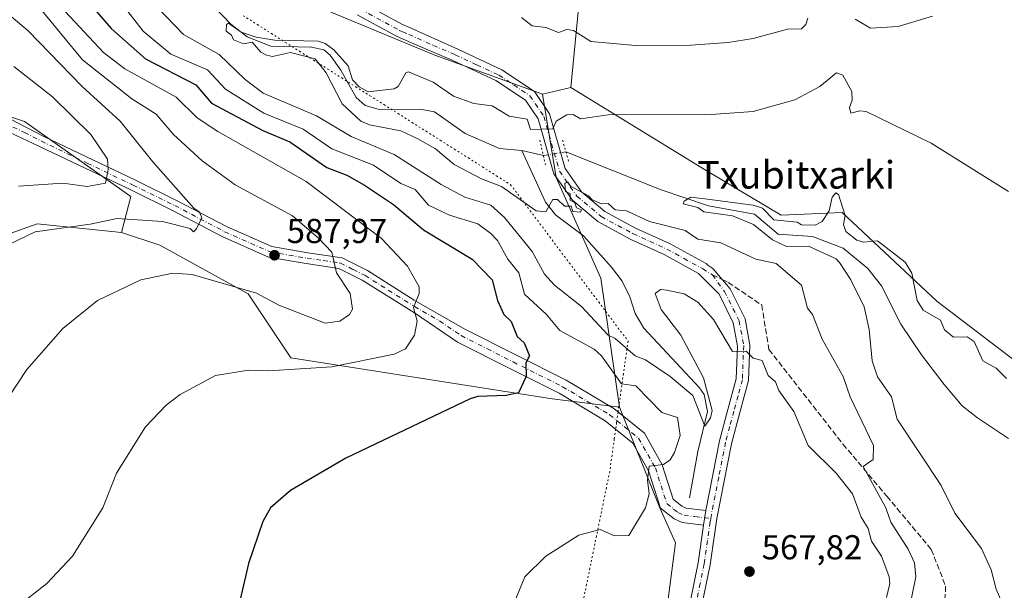
# Model space of a CAD drawing. Units: metres. Extents: x 566471 to 569907, y 4733379 to 4735726.
# Drawn here: x 568123 to 568408, y 4734234 to 4734399 of the extents above; entities that cross this region are included whole.
import ezdxf
from ezdxf.enums import TextEntityAlignment as Align

# ---------------------------------------------------------------- set-up
doc = ezdxf.new("R2010")
doc.units = ezdxf.units.M
doc.header["$MEASUREMENT"] = 0
for name, pattern in [('DGN Style 3', [2.307223458686699, 1.648016756204785, -0.6592067024819142]), ('DGN Style 4', [2.6384748266838614, 1.318413404963828, -0.6592067024819142, 0.001648016756204785, -0.6592067024819142]), ('DGN Style 5', [1.1536117293433497, 0.4944050268614355, -0.6592067024819142])]:
    doc.linetypes.add(name, pattern=pattern)
for name, color, linetype, lineweight in [('Arbolado forestal CxS', 92, 'Continuous', 0), ('Camino Cxs', 7, 'Continuous', 0), ('Camino eje', 30, 'DGN Style 4', 13), ('Corriente natural lineal', 142, 'Continuous', 13), ('Corriente natural lineal oculto', 9, 'DGN Style 4', 13), ('Cultivos herbáceos CxS', 92, 'Continuous', 0), ('Curva de nivel maestra', 30, 'Continuous', 30), ('Curva de nivel normal', 30, 'Continuous', 0), ('Pista no pavimentada Cxs', 111, 'Continuous', 0), ('Pista no pavimentada eje', 91, 'DGN Style 4', 0), ('Puente lineal', 2, 'DGN Style 5', 0), ('Punto de cota en terreno', 7, 'Continuous', 0), ('Rótulo de punto de cota en terreno', 7, 'Continuous', 0), ('Senda', 7, 'DGN Style 3', 0), ('Senda no paivmentada conexión', 7, 'DGN Style 3', 0), ('Suelo desnudo CxS', 253, 'Continuous', 0), ('Texto cartográfico', 7, 'Continuous', 0), ('Vía pecuaria eje', 92, 'DGN Style 5', 0)]:
    doc.layers.add(name, color=color, linetype=linetype, lineweight=lineweight)
doc.styles.add('Style-Arial', font='txt')

# ---------------------------------------------------------------- blocks, each defined once
blk = doc.blocks.new('*U18')
at = {"layer": 'Arbolado forestal CxS', "color": 92, "linetype": 'Continuous', "lineweight": 0}
blk.add_polyline3d([(567732.7483000001, 4734429.9507, 682.0467000000062), (567778.4644999999, 4734439.8301, 676.3611999999994), (567836.5358999996, 4734438.594500001, 672.8644999999962), (567882.8891000003, 4734430.646299999, 667.967499999999), (567982.7499000002, 4734413.051100001, 642.6282000000066), (568055.3256999999, 4734392.053099999, 617.858699999997), (568123.9326999999, 4734369.430299999, 599.1450000000041), (568154.7625000002, 4734347.771299999, 593.516300000003), (568151.9830999998, 4734337.320499999, 589.670100000003), (568127.6387, 4734339.790899999, 591.8589000000065), (568054.8667000001, 4734313.833100001, 597.7265999999945), (568028.9194999998, 4734313.833500001, 600.471000000005), (568014.2242999999, 4734305.8553, 600.7550000000047), (568004.3746999997, 4734300.507900001, 600.6275000000023), (567988.0186999999, 4734291.6281, 600.1089000000065), (567976.4067000002, 4734285.029899999, 599.592499999999), (567940.6363000004, 4734277.376700001, 598.6208999999944), (567936.1249000002, 4734265.693700001, 595.136799999993), (567912.8929000003, 4734263.224300001, 595.1298999999999), (567897.8219, 4734260.7545, 595.6201000000001), (567893.3652999997, 4734231.2415, 589.5687000000034)], dxfattribs=at)
blk = doc.blocks.new('5PATER')
at = {"layer": 'Suelo desnudo CxS', "linetype": 'Continuous', "lineweight": 0}
h = blk.add_hatch(color=51, dxfattribs=at)
edge = h.paths.add_edge_path()
edge.add_ellipse((0, 0), major_axis=(-0.1095731443231308, -0.1110710700762829), ratio=0.9994222409660322, start_angle=0, end_angle=360)

msp = doc.modelspace()

# ---------------------------------------------------------------- linework, layer by layer
at = {"layer": 'Arbolado forestal CxS', "color": 92, "linetype": 'Continuous', "lineweight": 0, "extrusion": (-0.1061663643221123, -0.02542675537684113, 0.9940232307132619), "elevation": -180154.2550715648, "flags": 128}
msp.add_lwpolyline([(-4471813.145456702, 1645516.386596219), (-4471813.145456702, 1645507.860347015)], dxfattribs=at)
at = {"layer": 'Arbolado forestal CxS', "color": 92, "linetype": 'Continuous', "lineweight": 0}
for points in [[(568090.4079, 4734533.386499999, 574.8846999999951), (568124.2056999998, 4734516.5131, 570.4961000000039), (568154.3229, 4734483.091499999, 572.9860999999946), (568154.7745000003, 4734482.488700001, 573.0786999999982), (568181.2862999998, 4734447.102299999, 571.7229999999981), (568204.9731000002, 4734404.270500001, 564.2554999999993), (568242.7462999999, 4734388.668099999, 561.1624000000012), (568273.9382999997, 4734377.3507, 560.5277999999962), (568277.9404999996, 4734353.241900001, 559.879700000005), (568290.8755000001, 4734324.124299999, 561.1652000000031), (568296.2549000002, 4734286.684699999, 572.0975000000036), (568276.7748999996, 4734289.153899999, 574.4199999999983), (568201.0431000004, 4734301.022299999, 581.3509000000049), (568188.6902999999, 4734319.544299999, 585.5991999999969), (568163.1035000002, 4734333.615300001, 588.5063999999984), (568151.9830999998, 4734337.320499999, 589.670100000003), (568154.7625000002, 4734347.771299999, 593.516300000003), (568123.9326999999, 4734369.430299999, 599.1450000000041), (568055.3256999999, 4734392.053099999, 617.858699999997)], [(568154.7745000003, 4734482.488700001, 573.0786999999982), (568181.2862999998, 4734447.102299999, 571.7229999999981), (568204.9731000002, 4734404.270500001, 564.2554999999993), (568242.7462999999, 4734388.668099999, 561.1624000000012), (568273.9382999997, 4734377.3507, 560.5277999999962)], [(567661.7753, 4734440.244700001, 680.9821999999986), (567732.7483000001, 4734429.9507, 682.0467000000062), (567778.4644999999, 4734439.8301, 676.3611999999994), (567836.5358999996, 4734438.594500001, 672.8644999999962), (567882.8891000003, 4734430.646299999, 667.967499999999), (567982.7499000002, 4734413.051100001, 642.6282000000066), (568055.3256999999, 4734392.053099999, 617.858699999997), (568123.9326999999, 4734369.430299999, 599.1450000000041), (568154.7625000002, 4734347.771299999, 593.516300000003), (568151.9830999998, 4734337.320499999, 589.670100000003)], [(568310.0504999999, 4734228.985300001, 568.1649999999936), (568312.4451000001, 4734247.4297, 568.717499999999), (568307.9194999998, 4734257.5573, 569.5893000000069), (568296.2549000002, 4734286.684699999, 572.0975000000036), (568290.8755000001, 4734324.124299999, 561.1652000000031), (568277.9404999996, 4734353.241900001, 559.879700000005), (568273.9382999997, 4734377.3507, 560.5277999999962), (568282.1804999998, 4734379.3247, 561.4585999999981), (568321.3021, 4734355.223900001, 557.6597000000038), (568343.0371000003, 4734342.343699999, 555.5178000000016), (568360.7474999996, 4734343.1483, 555.6401000000042), (568388.1173, 4734317.387700001, 556.2504999999946), (568443.0263, 4734275.499500001, 556.999800000005)], [(568282.1804999998, 4734379.3247, 561.4585999999981), (568321.3021, 4734355.223900001, 557.6597000000038), (568343.0371000003, 4734342.343699999, 555.5178000000016), (568360.7474999996, 4734343.1483, 555.6401000000042), (568388.1173, 4734317.387700001, 556.2504999999946), (568443.0263, 4734275.499500001, 556.999800000005)], [(568273.9382999997, 4734377.3507, 560.5277999999962), (568277.9404999996, 4734353.241900001, 559.879700000005), (568290.8755000001, 4734324.124299999, 561.1652000000031), (568296.2549000002, 4734286.684699999, 572.0975000000036)], [(568151.9830999998, 4734337.320499999, 589.670100000003), (568127.6387, 4734339.790899999, 591.8589000000065), (568054.8667000001, 4734313.833100001, 597.7265999999945), (568028.9194999998, 4734313.833500001, 600.471000000005), (568014.2242999999, 4734305.8553, 600.7550000000047), (568004.3746999997, 4734300.507900001, 600.6275000000023), (567988.0186999999, 4734291.6281, 600.1089000000065), (567976.4067000002, 4734285.029899999, 599.592499999999), (567940.6363000004, 4734277.376700001, 598.6208999999944), (567936.1249000002, 4734265.693700001, 595.136799999993), (567912.8929000003, 4734263.224300001, 595.1298999999999), (567897.8219, 4734260.7545, 595.6201000000001), (567893.3652999997, 4734231.2415, 589.5687000000034)], [(568151.9830999998, 4734337.320499999, 589.670100000003), (568163.1035000002, 4734333.615300001, 588.5063999999984), (568188.6902999999, 4734319.544299999, 585.5991999999969), (568201.0431000004, 4734301.022299999, 581.3509000000049), (568276.7748999996, 4734289.153899999, 574.4199999999983), (568296.2549000002, 4734286.684699999, 572.0975000000036)], [(568296.2549000002, 4734286.684699999, 572.0975000000036), (568307.9194999998, 4734257.5573, 569.5893000000069), (568312.4451000001, 4734247.4297, 568.717499999999), (568310.0504999999, 4734228.985300001, 568.1649999999936), (568295.7062999997, 4734195.828700001, 567.809500000003)]]:
    msp.add_polyline3d(points, dxfattribs=at)
at = {"layer": 'Camino Cxs', "color": 7, "linetype": 'Continuous', "lineweight": 0, "extrusion": (0.0009271915618074346, 0.005655868524473691, 0.9999835755986403), "elevation": 27871.94228146774, "flags": 128}
msp.add_lwpolyline([(568319.7985021234, 4734170.630998671), (568320.4985248174, 4734174.901066968)], dxfattribs=at)
at = {"layer": 'Camino Cxs', "color": 7, "linetype": 'Continuous', "lineweight": 0}
for points in [[(568112.5855, 4734371.735099999, 603.6842000000033), (568119.6601, 4734370.280099999, 604.4562000000005), (568129.5301000001, 4734365.1601, 603.6241000000009), (568156.0500999996, 4734352.460100001, 600.8652000000002), (568168.1801000005, 4734346.530099999, 593.2853000000032), (568182.5800999999, 4734338.950099999, 592.1658000000025), (568195.5301000001, 4734333.220100001, 590.5895000000019), (568206.0100999996, 4734331.390100001, 589.9268000000011), (568215.8800999997, 4734329.970100001, 590.3493000000017), (568223.2801000001, 4734326.280099999, 587.6717999999964), (568236.8201000001, 4734317.7601, 582.530700000003), (568251.4301000005, 4734309.3301, 579.3368000000046), (568266.4401000004, 4734301.7401, 576.6861999999965), (568280.8201000001, 4734294.540100001, 574.9698999999965), (568294.6101000002, 4734286.300100001, 575.0102000000043), (568303.4401000004, 4734279.1601, 572.4857000000047), (568308.6300999997, 4734270.0601, 570.8815000000031), (568311.7901, 4734260.0801, 568.9159000000072), (568314.3101000004, 4734258.090100001, 568.5047999999952), (568315.5601000004, 4734257.5101, 568.423299999995), (568321.2701000003, 4734256.8201, 568.6747999999934)], [(568119.6601, 4734370.280099999, 604.4562000000005), (568129.5301000001, 4734365.1601, 603.6241000000009), (568156.0500999996, 4734352.460100001, 600.8652000000002), (568168.1801000005, 4734346.530099999, 593.2853000000032), (568182.5800999999, 4734338.950099999, 592.1658000000025), (568195.5301000001, 4734333.220100001, 590.5895000000019), (568206.0100999996, 4734331.390100001, 589.9268000000011), (568215.8800999997, 4734329.970100001, 590.3493000000017), (568223.2801000001, 4734326.280099999, 587.6717999999964), (568236.8201000001, 4734317.7601, 582.530700000003), (568251.4301000005, 4734309.3301, 579.3368000000046), (568266.4401000004, 4734301.7401, 576.6861999999965), (568280.8201000001, 4734294.540100001, 574.9698999999965), (568294.6101000002, 4734286.300100001, 575.0102000000043), (568303.4401000004, 4734279.1601, 572.4857000000047), (568308.6300999997, 4734270.0601, 570.8815000000031), (568311.7901, 4734260.0801, 568.9159000000072), (568314.3101000004, 4734258.090100001, 568.5047999999952), (568315.5601000004, 4734257.5101, 568.423299999995), (568321.2701000003, 4734256.8201, 568.6747999999934), (568320.5701000001, 4734252.550100001, 568.6996000000072), (568314.3601000002, 4734253.3101, 568.7669000000024), (568312.0301000001, 4734254.390100001, 569.1389999999956), (568308.0701000001, 4734257.5101, 570.5013000000035), (568304.6501000002, 4734268.3201, 572.1793000000034), (568300.0900999998, 4734276.3101, 572.7835999999952), (568292.1300999997, 4734282.7501, 575.0393999999942), (568278.7401000002, 4734290.7501, 575.891300000003), (568264.5000999998, 4734297.880100001, 577.3179999999993), (568249.3400999998, 4734305.5601, 580.2363999999943), (568236.8901000004, 4734314.0001, 581.569399999993), (568221.7401000002, 4734323.540100001, 587.4912999999942), (568214.9301000005, 4734326.9301, 589.4110999999976), (568205.5201000003, 4734328.290100001, 588.7315999999992), (568194.6101000002, 4734330.190099999, 589.8831000000064), (568181.2100999998, 4734336.120100001, 591.3015000000014), (568166.7600999996, 4734343.7301, 593.1870000000055), (568154.6801000005, 4734349.640100001, 599.380999999994), (568128.1201, 4734362.340100001, 603.2479000000021), (568116.5100999996, 4734367.720100001, 602.2372000000032)], [(568320.5701000001, 4734252.550100001, 568.6996000000072), (568314.3601000002, 4734253.3101, 568.7669000000024), (568312.0301000001, 4734254.390100001, 569.1389999999956), (568308.0701000001, 4734257.5101, 570.5013000000035), (568304.6501000002, 4734268.3201, 572.1793000000034), (568300.0900999998, 4734276.3101, 572.7835999999952), (568292.1300999997, 4734282.7501, 575.0393999999942), (568278.7401000002, 4734290.7501, 575.891300000003), (568264.5000999998, 4734297.880100001, 577.3179999999993), (568249.3400999998, 4734305.5601, 580.2363999999943), (568236.8901000004, 4734314.0001, 581.569399999993), (568221.7401000002, 4734323.540100001, 587.4912999999942), (568214.9301000005, 4734326.9301, 589.4110999999976), (568205.5201000003, 4734328.290100001, 588.7315999999992), (568194.6101000002, 4734330.190099999, 589.8831000000064), (568181.2100999998, 4734336.120100001, 591.3015000000014), (568166.7600999996, 4734343.7301, 593.1870000000055), (568154.6801000005, 4734349.640100001, 599.380999999994), (568128.1201, 4734362.340100001, 603.2479000000021), (568116.5100999996, 4734367.720100001, 602.2372000000032)]]:
    msp.add_polyline3d(points, dxfattribs=at)
at = {"layer": 'Camino eje', "color": 30, "linetype": 'DGN Style 4', "lineweight": 13}
msp.add_polyline3d([(568118.0850999998, 4734369.0001, 603.2063000000053), (568123.8901000004, 4734366.3101, 604.8666999999987), (568128.8251, 4734363.7501, 603.5362000000023), (568142.1051000003, 4734357.4001, 600.4624999999943), (568155.3651000002, 4734351.050100001, 600.040399999998), (568167.4700999996, 4734345.130100001, 593.0114999999934), (568181.8951000003, 4734337.5351, 591.4584000000032), (568195.0701000001, 4734331.7051, 589.9712000000001), (568200.5251000002, 4734330.755100001, 589.3804999999993), (568205.7651000004, 4734329.840100001, 589.3255000000064), (568210.4700999996, 4734329.1601, 590.3160999999964), (568215.4051000001, 4734328.450099999, 589.8070000000008), (568219.1051000003, 4734326.6051, 588.4513000000006), (568222.5100999996, 4734324.9101, 587.5123000000021), (568229.2801000001, 4734320.6501, 585.7715000000027), (568236.8551000003, 4734315.880100001, 582.0026000000071), (568244.1601, 4734311.665100001, 580.4594999999972), (568250.3850999996, 4734307.4451, 578.980899999995), (568257.9650999998, 4734303.6051, 579.0822999999946), (568265.4700999996, 4734299.8101, 576.8463000000047), (568279.7801000001, 4734292.645099999, 575.1996000000072), (568293.3701, 4734284.5251, 575.0792999999976), (568301.7651000004, 4734277.735099999, 572.3184000000037), (568306.6401000004, 4734269.190099999, 571.3861999999936), (568309.9301000005, 4734258.795100001, 569.6885000000038), (568311.9101, 4734257.235099999, 568.9217000000062), (568313.1700999998, 4734256.2401, 568.7021999999997), (568314.9600999998, 4734255.4101, 568.573900000003), (568318.0651000004, 4734255.030099999, 568.3629999999976), (568322.6491, 4734254.4747, 568.9979000000021)], dxfattribs=at)
at = {"layer": 'Corriente natural lineal', "color": 142, "linetype": 'Continuous', "lineweight": 13, "extrusion": (0.03788645052768228, -0.008957428112238363, 0.9992419033187248), "elevation": -20319.90298940038, "flags": 128}
msp.add_lwpolyline([(4738090.614905289, 535899.1811029431), (4738090.614905289, 535892.7594765044)], dxfattribs=at)
at = {"layer": 'Corriente natural lineal', "color": 142, "linetype": 'Continuous', "lineweight": 13}
for points in [[(568176.9272999996, 4734404.815400001, 561.7580000000017), (568183.6947999997, 4734397.647, 561.438599999994), (568188.4381999997, 4734393.997099999, 560.6929999999993), (568195.2851, 4734391.258500001, 560.8784000000014), (568206.9946999997, 4734390.978, 561.2425999999978), (568210.574, 4734390.2194, 561.015400000004), (568212.4758000001, 4734388.6851, 560.3252000000066), (568215.5440999996, 4734384.3234, 560.0048999999999), (568220.0036000004, 4734376.456499999, 559.5801000000065), (568222.5395000001, 4734374.1228, 559.2544999999955), (568226.3282000005, 4734373.061000001, 559.0592999999935), (568238.9753999999, 4734372.950400001, 558.5175000000017), (568242.6904999996, 4734372.253699999, 557.8374999999943), (568251.5385999996, 4734365.9879, 558.2544000000053), (568261.5153999999, 4734361.652899999, 558.508799999996), (568267.9401000004, 4734361.0701, 558.5641999999935)], [(568316.4801000003, 4734260.4301, 568.2618999999977), (568318.9200999998, 4734273.860099999, 567.8028999999951), (568321.6801000005, 4734285.4901, 565.5678999999947), (568320.7701000003, 4734290.4301, 565.3947999999946), (568319.4301000005, 4734292.360099999, 564.8907000000036), (568303.2801000001, 4734309.630100001, 562.2649999999994), (568300.8000999996, 4734313.870100001, 561.9545000000071), (568299.1901000004, 4734318.700099999, 561.5571999999956), (568297.0500999996, 4734323.2301, 560.9567999999999), (568293.9401000004, 4734327.290100001, 560.718599999993), (568285.8300999999, 4734336.360099999, 560.4612999999954), (568277.6601, 4734342.470100001, 560.2244999999966), (568274.7801000001, 4734346.0701, 560.0381000000052), (568267.9401000004, 4734361.0701, 558.5641999999935)], [(568280.7134999996, 4734360.672700001, 558.6940999999933), (568308.3000999996, 4734349.6601, 556.2409999999945), (568321.9698999999, 4734345.017700001, 556.0519999999962), (568335.3095000006, 4734342.649800001, 554.5850000000064), (568342.1908999998, 4734336.825999999, 553.8935999999958), (568352.1370000001, 4734336.141000001, 554.448900000003), (568361.0269999999, 4734332.8073, 553.3482999999978), (568368.1708000004, 4734326.933499999, 553.2636000000057), (568372.1394999997, 4734321.853499999, 553.0504999999976), (568377.6958, 4734310.741000001, 552.4915999999939), (568383.7282999996, 4734301.851, 552.2477000000072), (568390.2370999996, 4734293.2785, 552.1392000000051), (568395.4758000001, 4734287.087200001, 551.6956000000064), (568399.9208000004, 4734283.594699999, 551.6285000000062), (568408.8799999999, 4734277.609999999, 551.5157999999938)]]:
    msp.add_polyline3d(points, dxfattribs=at)
at = {"layer": 'Corriente natural lineal oculto', "color": 9, "linetype": 'DGN Style 4', "lineweight": 13, "extrusion": (-0.05654815697660744, -0.00934558593746192, 0.9983561318317399), "elevation": -75822.82583888115, "flags": 128}
msp.add_lwpolyline([(-4578338.364954887, 1330475.606027574), (-4578338.364954888, 1330482.234284845)], dxfattribs=at)
at = {"layer": 'Cultivos herbáceos CxS', "color": 92, "linetype": 'Continuous', "lineweight": 0}
for points in [[(568443.0263, 4734275.499500001, 556.999800000005), (568388.1173, 4734317.387700001, 556.2504999999946), (568360.7474999996, 4734343.1483, 555.6401000000042), (568343.0371000003, 4734342.343699999, 555.5178000000016), (568321.3021, 4734355.223900001, 557.6597000000038), (568282.1804999998, 4734379.3247, 561.4585999999981), (568287.3180999998, 4734433.037699999, 571.8316999999952), (568291.9260999998, 4734432.5549, 571.729800000001), (568323.1436999999, 4734429.2841, 571.2005999999965), (568354.8356999997, 4734428.2137, 567.3264999999956), (568387.3805, 4734421.9233, 568.5668000000006), (568394.9093000004, 4734443.8015, 572.6472999999969), (568406.5279000001, 4734477.562700001, 579.116200000004), (568425.6782999998, 4734498.478700001, 582.5721000000049)], [(568406.5279000001, 4734477.562700001, 579.116200000004), (568394.9093000004, 4734443.8015, 572.6472999999969), (568387.3805, 4734421.9233, 568.5668000000006), (568354.8356999997, 4734428.2137, 567.3264999999956), (568323.1436999999, 4734429.2841, 571.2005999999965), (568291.9260999998, 4734432.5549, 571.729800000001), (568287.3180999998, 4734433.037699999, 571.8316999999952), (568282.1804999998, 4734379.3247, 561.4585999999981)], [(568282.1804999998, 4734379.3247, 561.4585999999981), (568321.3021, 4734355.223900001, 557.6597000000038), (568343.0371000003, 4734342.343699999, 555.5178000000016), (568360.7474999996, 4734343.1483, 555.6401000000042), (568388.1173, 4734317.387700001, 556.2504999999946), (568443.0263, 4734275.499500001, 556.999800000005)], [(567893.3652999997, 4734231.2415, 589.5687000000034), (567897.8219, 4734260.7545, 595.6201000000001), (567912.8929000003, 4734263.224300001, 595.1298999999999), (567936.1249000002, 4734265.693700001, 595.136799999993), (567940.6363000004, 4734277.376700001, 598.6208999999944), (567976.4067000002, 4734285.029899999, 599.592499999999), (567988.0186999999, 4734291.6281, 600.1089000000065), (568004.3746999997, 4734300.507900001, 600.6275000000023), (568014.2242999999, 4734305.8553, 600.7550000000047), (568028.9194999998, 4734313.833500001, 600.471000000005), (568054.8667000001, 4734313.833100001, 597.7265999999945), (568127.6387, 4734339.790899999, 591.8589000000065), (568151.9830999998, 4734337.320499999, 589.670100000003), (568163.1035000002, 4734333.615300001, 588.5063999999984), (568188.6902999999, 4734319.544299999, 585.5991999999969), (568201.0431000004, 4734301.022299999, 581.3509000000049), (568276.7748999996, 4734289.153899999, 574.4199999999983), (568296.2549000002, 4734286.684699999, 572.0975000000036), (568307.9194999998, 4734257.5573, 569.5893000000069), (568312.4451000001, 4734247.4297, 568.717499999999), (568310.0504999999, 4734228.985300001, 568.1649999999936)], [(568151.9830999998, 4734337.320499999, 589.670100000003), (568127.6387, 4734339.790899999, 591.8589000000065), (568054.8667000001, 4734313.833100001, 597.7265999999945), (568028.9194999998, 4734313.833500001, 600.471000000005), (568014.2242999999, 4734305.8553, 600.7550000000047), (568004.3746999997, 4734300.507900001, 600.6275000000023), (567988.0186999999, 4734291.6281, 600.1089000000065), (567976.4067000002, 4734285.029899999, 599.592499999999), (567940.6363000004, 4734277.376700001, 598.6208999999944), (567936.1249000002, 4734265.693700001, 595.136799999993), (567912.8929000003, 4734263.224300001, 595.1298999999999), (567897.8219, 4734260.7545, 595.6201000000001), (567893.3652999997, 4734231.2415, 589.5687000000034)], [(568151.9830999998, 4734337.320499999, 589.670100000003), (568163.1035000002, 4734333.615300001, 588.5063999999984), (568188.6902999999, 4734319.544299999, 585.5991999999969), (568201.0431000004, 4734301.022299999, 581.3509000000049), (568276.7748999996, 4734289.153899999, 574.4199999999983), (568296.2549000002, 4734286.684699999, 572.0975000000036)], [(568296.2549000002, 4734286.684699999, 572.0975000000036), (568307.9194999998, 4734257.5573, 569.5893000000069), (568312.4451000001, 4734247.4297, 568.717499999999), (568310.0504999999, 4734228.985300001, 568.1649999999936), (568295.7062999997, 4734195.828700001, 567.809500000003)]]:
    msp.add_polyline3d(points, dxfattribs=at)
at = {"layer": 'Curva de nivel maestra', "color": 30, "linetype": 'Continuous', "lineweight": 30, "elevation": 575, "flags": 128}
msp.add_lwpolyline([(568144.75, 4734401.350099999), (568148.9800000004, 4734396.4101), (568158.9699999997, 4734387.5801), (568173.5, 4734380.120100001), (568178.1200000001, 4734374.7401), (568192.9699999997, 4734366.860099999), (568200.7999999998, 4734363.590100001), (568211.5, 4734356.130100001), (568217.2699999996, 4734353.9001), (568222.4000000004, 4734351.030099999), (568230.8099999996, 4734345.440099999), (568239.4600000001, 4734338.090100001), (568253.6100000005, 4734329.600099999), (568259.3499999996, 4734323.600099999), (568260.9500000002, 4734317.600099999), (568262.7599999999, 4734313.600099999), (568264.8499999996, 4734311.5001), (568266.5899999999, 4734307.2401), (568268.6699999999, 4734305.3201), (568270.1299999999, 4734301.600099999), (568269.1399999997, 4734299.600099999), (568269.2300000004, 4734295.600099999), (568266.9500000002, 4734290.850099999), (568263.4500000002, 4734290.100099999), (568255.2000000002, 4734289.850099999), (568252.9600000001, 4734289.140100001), (568216.9600000001, 4734271.950099999), (568200.9699999997, 4734262.600099999), (568195.1500000004, 4734257.610099999), (568192.9699999997, 4734253.610099999), (568188.7699999996, 4734241.4101), (568183.9600000001, 4734220.610099999)], dxfattribs=at)
at = {"layer": 'Curva de nivel normal', "color": 30, "linetype": 'Continuous', "lineweight": 0, "flags": 128}
for points, elevation in [([(568373.5999999996, 4734231.620100001), (568374.54, 4734235.620100001), (568374.3700000001, 4734237.620100001), (568372.1299999999, 4734243.610099999), (568369.2000000002, 4734247.880100001), (568368.29, 4734251.610099999), (568366.2100000001, 4734254.890100001), (568363.7599999999, 4734261.610099999), (568358.9600000001, 4734267.640100001), (568350.9100000003, 4734275.5801), (568346.7699999996, 4734285.440099999), (568342.4000000004, 4734291.600099999), (568341.4000000004, 4734294.0601), (568339.25, 4734295.9101), (568337.54, 4734300.200099999), (568334.9400000004, 4734300.950099999), (568332.9400000004, 4734302.9301), (568328.9400000004, 4734302.870100001), (568323.4699999997, 4734312.130100001), (568318.9400000004, 4734317.100099999), (568314.9299999997, 4734319.590100001), (568309.9699999997, 4734320.630100001), (568308.0999999996, 4734320.7601), (568306.5599999996, 4734319.600099999), (568308.3399999999, 4734315.0001), (568313.9699999997, 4734307.600099999), (568320.54, 4734295.200099999), (568323.1200000001, 4734285.790100001), (568322.6399999997, 4734283.610099999), (568320.9400000004, 4734281.2501), (568317.4299999997, 4734290.090100001), (568310.9400000004, 4734295.610099999), (568303.7599999999, 4734300.420100001), (568300.7599999999, 4734301.600099999), (568294.9500000002, 4734306.5801), (568292.9299999997, 4734307.600099999), (568285.2699999996, 4734315.920100001), (568277.4500000002, 4734322.100099999), (568274.5499999998, 4734325.200099999), (568270.9500000002, 4734331.8201), (568262.9500000002, 4734341.610099999), (568258.9500000002, 4734345.2301), (568251.4199999999, 4734347.590100001), (568244.5599999996, 4734351.190099999), (568230.9600000001, 4734359.9301), (568218.5199999996, 4734365.1501), (568208.5, 4734371.130100001), (568193.0899999999, 4734377.710100001), (568187.8499999996, 4734381.590100001), (568180.2699999996, 4734388.880100001), (568170, 4734394.610099999), (568154.9699999997, 4734410.3201)], 565), ([(568128.9600000001, 4734401.5801), (568140.7300000004, 4734387.3301), (568154.9699999997, 4734376.0001), (568162.0099999999, 4734371.590100001), (568167.1200000001, 4734365.7401), (568175.4199999999, 4734358.040100001), (568184.9699999997, 4734351.1501), (568201.5300000003, 4734342.1501), (568209.0700000003, 4734335.710100001), (568212.9299999997, 4734331.5701), (568214.3300000001, 4734325.600099999), (568218.25, 4734319.600099999), (568218.9600000001, 4734315.110099999), (568218.0800000001, 4734313.600099999), (568215.2800000003, 4734311.600099999), (568210.9600000001, 4734311.0101), (568197.5999999996, 4734316.2301), (568191.1299999999, 4734319.7601), (568172.5300000003, 4734325.1601), (568166.9100000003, 4734325.540100001), (568157.6200000001, 4734323.600099999), (568145.1100000005, 4734317.600099999), (568134.9800000004, 4734309.5001), (568124.6399999997, 4734297.600099999), (568106.0499999998, 4734269.610099999)], 585), ([(568118.9800000004, 4734333.670100001), (568126.9800000004, 4734337.470100001), (568142.9800000004, 4734339.690099999), (568150.7599999999, 4734341.370100001), (568163.8899999997, 4734340.5101), (568171.8700000001, 4734338.4901), (568172.9100000003, 4734337.530099999), (568173.7599999999, 4734338.380100001), (568175.25, 4734341.590100001), (568174.6299999999, 4734343.2501), (568172.9699999997, 4734344.380100001), (568161.1200000001, 4734357.7401), (568151.6699999999, 4734369.590100001), (568140.6299999999, 4734379.590100001), (568124.9800000004, 4734395.690099999), (568116.9800000004, 4734402.460100001)], 590), ([(568134.25, 4734402.850099999), (568146.7999999998, 4734389.4001), (568152.9800000004, 4734384.720100001), (568167.8899999997, 4734376.5101), (568173.9199999999, 4734370.540100001), (568179.9199999999, 4734366.540100001), (568205.4699999997, 4734352.100099999), (568227.3300000001, 4734335.600099999), (568234.8899999997, 4734327.600099999), (568238.1900000004, 4734321.600099999), (568238.2699999996, 4734319.600099999), (568236.5599999996, 4734315.600099999), (568237.6299999999, 4734311.600099999), (568236.8600000005, 4734307.600099999), (568234.2699999996, 4734303.600099999), (568230.9600000001, 4734302.120100001), (568212.9600000001, 4734298.440099999), (568194.6200000001, 4734297.2501), (568188.7699999996, 4734297.4001), (568179.2699999996, 4734295.9001), (568168.9699999997, 4734290.370100001), (568164.9699999997, 4734287.2601), (568158.9699999997, 4734281.0001), (568150.6100000005, 4734267.610099999), (568146.6100000005, 4734257.610099999), (568137.7999999998, 4734243.610099999), (568130.4299999997, 4734235.620100001), (568124.9800000004, 4734231.450099999)], 580), ([(568265.9199999999, 4734230.590100001), (568268.7800000003, 4734237.620100001), (568274.9500000002, 4734243.610099999), (568284.4699999997, 4734249.610099999), (568290.6699999999, 4734251.3301), (568294.8099999996, 4734249.470100001), (568298.9500000002, 4734249.5601), (568303.75, 4734257.610099999), (568304.8499999996, 4734261.610099999), (568304.3099999996, 4734265.610099999), (568304.8099999996, 4734269.610099999), (568308.9400000004, 4734270.170100001), (568310.9400000004, 4734271.520099999), (568312.1500000004, 4734273.610099999), (568313.8099999996, 4734278.4801), (568313.0199999996, 4734283.690099999), (568308.5199999996, 4734285.190099999), (568300.9500000002, 4734292.870100001), (568296.79, 4734293.440099999), (568290.9800000004, 4734301.600099999), (568288.9500000002, 4734303.540100001), (568278.9500000002, 4734308.960100001), (568275.1100000005, 4734313.600099999), (568268.7599999999, 4734319.4101), (568267.0599999996, 4734325.600099999), (568263.8700000001, 4734329.600099999), (568260.9500000002, 4734334.960100001), (568258.9500000002, 4734336.9801), (568255.1799999997, 4734339.8201), (568246.9600000001, 4734342.370100001), (568240.9600000001, 4734345.2301), (568237.0899999999, 4734349.720100001), (568232.8700000001, 4734351.5001), (568224.9600000001, 4734356.860099999), (568212.9600000001, 4734361.5101), (568204.6200000001, 4734367.2501), (568193.2599999999, 4734371.880100001), (568182.1699999999, 4734378.790100001), (568176.9699999997, 4734384.420100001), (568166.3499999996, 4734388.960100001), (568158.2800000003, 4734395.5801), (568152.4800000004, 4734403.0801)], 570), ([(568267.8200000003, 4734399.5801), (568270.9500000002, 4734397.170100001), (568274.9500000002, 4734396.720100001), (568278.5899999999, 4734395.220100001), (568280.9500000002, 4734396.0601), (568282.9500000002, 4734395.860099999), (568287.9699999997, 4734392.600099999), (568300.8600000005, 4734391.4901), (568316.9400000004, 4734391.5801), (568327.7199999997, 4734392.360099999), (568334.9400000004, 4734393.460100001), (568344.9400000004, 4734396.190099999), (568348.9400000004, 4734396.2501), (568350.2400000002, 4734397.5801), (568350.7599999999, 4734399.4001)], 565), ([(568364.4800000004, 4734399.130100001), (568368.9299999997, 4734396.530099999), (568376.9299999997, 4734397.020099999), (568386.9299999997, 4734399.950099999)], 565), ([(568408.9199999999, 4734349.210100001), (568386.4900000002, 4734363.1501), (568367.6799999997, 4734372.340100001), (568365.8899999997, 4734372.550100001), (568363.2000000002, 4734371.860099999), (568362.8499999996, 4734373.5101), (568363.5999999996, 4734375.590100001), (568363.5300000003, 4734378.190099999), (568360.9299999997, 4734382.840100001), (568359.1200000001, 4734383.590100001), (568354.25, 4734379.590100001), (568347.04, 4734375.690099999), (568334.9400000004, 4734372.340100001), (568322.79, 4734371.440099999), (568292.9500000002, 4734371.360099999), (568284.9500000002, 4734370.2401), (568282.8200000003, 4734371.460100001), (568280.9500000002, 4734371.4301), (568277.8799999999, 4734369.590100001), (568276.9500000002, 4734367.380100001), (568270.4600000001, 4734367.100099999), (568269.4699999997, 4734370.110099999), (568264.3200000003, 4734370.960100001), (568259.4000000004, 4734374.040100001), (568254.0300000003, 4734374.670100001), (568248.1299999999, 4734376.7601), (568242.2400000002, 4734380.870100001), (568235.1699999999, 4734383.800100001), (568234.3899999997, 4734383.590100001), (568232.0999999996, 4734379.590100001), (568230.9600000001, 4734378.950099999), (568223.4500000002, 4734378.0801), (568220.8600000005, 4734379.4901), (568218.9600000001, 4734381.530099999), (568217.6900000004, 4734385.590100001), (568213.5499999998, 4734390.170100001), (568210.9600000001, 4734392.0601), (568208.9600000001, 4734392.700099999), (568196.4299999997, 4734393.040100001), (568190.9699999997, 4734393.9001), (568186.7000000002, 4734395.3101), (568182.9699999997, 4734397.960100001), (568182.4400000004, 4734397.5801), (568182.3600000005, 4734395.5801), (568183.8799999999, 4734394.4901), (568184.4800000004, 4734393.090100001), (568187.3099999996, 4734391.920100001), (568189.8200000003, 4734392.4301), (568192.3700000001, 4734389.5801), (568194.0499999998, 4734388.6601), (568195.7000000002, 4734388.3101), (568200.9699999997, 4734389.420100001), (568208.1100000005, 4734387.5801), (568211.2599999999, 4734383.590100001), (568215.9299999997, 4734374.5601), (568221.3600000005, 4734369.590100001), (568223.8700000001, 4734368.5001), (568232.9600000001, 4734366.7401), (568237.8300000001, 4734364.460100001), (568242.9600000001, 4734361.530099999), (568248.3499999996, 4734356.9801), (568256.2400000002, 4734352.880100001), (568262.0199999996, 4734350.6601), (568272.0700000003, 4734343.590100001), (568274.9500000002, 4734343.340100001), (568276.9500000002, 4734346.880100001), (568278.25, 4734346.890100001), (568280.3200000003, 4734344.960100001), (568282.2599999999, 4734344.9001), (568282.75, 4734343.390100001), (568284.9500000002, 4734343.190099999), (568285.2800000003, 4734343.920100001), (568283.7699999996, 4734344.4101), (568283.3099999996, 4734345.950099999), (568282, 4734346.640100001), (568281.9699999997, 4734348.610099999), (568280.5899999999, 4734349.2301), (568280.3799999999, 4734351.590100001), (568281.25, 4734351.890100001), (568282.0499999998, 4734350.690099999), (568287.2699999996, 4734347.9101), (568288.2000000002, 4734346.840100001), (568290.9500000002, 4734345.590100001), (568292.9500000002, 4734345.700099999), (568294.9500000002, 4734343.8301), (568298.2300000004, 4734343.590100001), (568304.9400000004, 4734340.540100001), (568315.2100000001, 4734337.860099999), (568318.9400000004, 4734335.420100001), (568325.6200000001, 4734334.280099999), (568335.7699999996, 4734329.600099999), (568341.6299999999, 4734328.290100001), (568348.9400000004, 4734322.050100001), (568350.7199999997, 4734315.380100001), (568352.1600000003, 4734313.600099999), (568354.9299999997, 4734306.440099999), (568361.0099999999, 4734295.600099999), (568363.0499999998, 4734289.720100001), (568369.7800000003, 4734275.610099999), (568369.7000000002, 4734271.610099999), (568366.8499999996, 4734269.530099999), (568373.3600000005, 4734257.610099999), (568374.79, 4734253.470100001), (568379.8799999999, 4734245.610099999), (568381.6399999997, 4734241.610099999), (568382.0800000001, 4734237.620100001), (568379.9900000002, 4734227.620100001)], 560), ([(568122.1500000004, 4734350.7601), (568134.9800000004, 4734351.610099999), (568142.0599999996, 4734350.670100001), (568147.3499999996, 4734351.590100001), (568148.1699999999, 4734355.590100001), (568147.9199999999, 4734358.530099999), (568143.1100000005, 4734365.720100001), (568132, 4734376.610099999), (568120.8200000003, 4734385.4301)], 595), ([(568408.3300000001, 4734295.0101), (568405.3099999996, 4734297.9901), (568401.5099999999, 4734300.1801), (568398.9299999997, 4734305.780099999), (568396.9299999997, 4734307.0601), (568392.9299999997, 4734307.020099999), (568390.4100000003, 4734309.0801), (568389.2100000001, 4734311.880100001), (568384.1399999997, 4734314.8101), (568382.4000000004, 4734317.600099999), (568380.9000000004, 4734325.5701), (568378.9299999997, 4734328.720100001), (568370.9299999997, 4734334.890100001), (568366.9299999997, 4734334.550100001), (568364.9299999997, 4734335.0601), (568361.8300000001, 4734337.590100001), (568361.1500000004, 4734339.590100001), (568361.5999999996, 4734342.2601), (568359.7000000002, 4734348.360099999), (568358.9299999997, 4734348.8201), (568357.7999999998, 4734347.590100001), (568356.9299999997, 4734343.550100001), (568354.9299999997, 4734340.520099999), (568352.9299999997, 4734339.460100001), (568348.9400000004, 4734339.4901), (568347.7000000002, 4734340.350099999), (568340.9400000004, 4734340.940099999), (568337.6900000004, 4734344.340100001), (568334.9400000004, 4734345.2401), (568320.9400000004, 4734347.110099999), (568316.8700000001, 4734347.520099999), (568314.9400000004, 4734346.4001), (568314.6799999997, 4734345.590100001), (568318.9400000004, 4734344.5801), (568320.6299999999, 4734343.280099999), (568328.9400000004, 4734342.130100001), (568335.0199999996, 4734339.670100001), (568340.54, 4734335.200099999), (568344.6299999999, 4734333.290100001), (568350.9400000004, 4734333.360099999), (568358.9800000004, 4734329.6501), (568359.9199999999, 4734328.590100001), (568363.1900000004, 4734323.600099999), (568367.0700000003, 4734315.7401), (568368.5899999999, 4734309.2601), (568369.4500000002, 4734300.120100001), (568370.9299999997, 4734295.5001), (568375.04, 4734289.710100001), (568376.6100000005, 4734283.290100001), (568389.3700000001, 4734264.050100001), (568393.3200000003, 4734256.0001), (568401.0999999996, 4734245.780099999), (568403.8899999997, 4734239.610099999), (568405.3300000001, 4734234.030099999), (568407.25, 4734229.620100001)], 555)]:
    msp.add_lwpolyline(points, dxfattribs=dict(at, elevation=elevation))
at = {"layer": 'Pista no pavimentada Cxs', "color": 111, "linetype": 'Continuous', "lineweight": 0, "extrusion": (0.0009271915618074346, 0.005655868524473691, 0.9999835755986403), "elevation": 27871.94228146774, "flags": 128}
msp.add_lwpolyline([(568319.7985021234, 4734170.630998671), (568320.4985248174, 4734174.901066968)], dxfattribs=at)
at = {"layer": 'Pista no pavimentada Cxs', "color": 111, "linetype": 'Continuous', "lineweight": 0}
for points in [[(568222.0401, 4734403.7301, 563.799199999994), (568233.3501000004, 4734397.590100001, 562.2970999999961), (568235.1901000004, 4734396.780099999, 562.773000000001), (568249.4001000002, 4734390.4001, 562.3981000000058), (568262.1901000004, 4734384.450099999, 560.8300000000017), (568271.5900999998, 4734378.190099999, 562.9588999999978), (568275.9401000004, 4734371.700099999, 566.6916000000056), (568280.4901000002, 4734355.840100001, 568.3383999999933), (568285.2301000003, 4734349.050100001, 571.6815999999963), (568291.9600999998, 4734343.420100001, 575.3081999999995), (568300.9200999998, 4734338.5701, 571.6738999999943), (568310.7100999998, 4734334.110099999, 571.2176000000036), (568321.3000999996, 4734328.3301, 567.010500000004), (568321.7801000001, 4734327.850099999, 566.366200000004), (568323.2392999995, 4734326.897299999, 565.5871999999945), (568328.2701000003, 4734320.9901, 564.2595000000001), (568332.6001000004, 4734312.290100001, 564.275999999998), (568333.9801000003, 4734304.670100001, 564.939400000003), (568333.6001000004, 4734294.420100001, 566.2571000000025), (568331.0701000001, 4734285.140100001, 567.523199999996), (568328.6901000004, 4734276.1501, 569.7323999999935), (568324.4101, 4734254.460100001, 570.4293999999937), (568322.5301000001, 4734241.030099999, 570.0731999999989), (568320.1101000002, 4734229.340100001, 571.4027999999962)], [(568222.0401, 4734403.7301, 563.799199999994), (568233.3501000004, 4734397.590100001, 562.2970999999961), (568235.1901000004, 4734396.780099999, 562.773000000001), (568249.4001000002, 4734390.4001, 562.3981000000058), (568262.1901000004, 4734384.450099999, 560.8300000000017), (568271.5900999998, 4734378.190099999, 562.9588999999978), (568275.9401000004, 4734371.700099999, 566.6916000000056), (568280.4901000002, 4734355.840100001, 568.3383999999933), (568285.2301000003, 4734349.050100001, 571.6815999999963), (568291.9600999998, 4734343.420100001, 575.3081999999995), (568300.9200999998, 4734338.5701, 571.6738999999943), (568310.7100999998, 4734334.110099999, 571.2176000000036), (568321.3000999996, 4734328.3301, 567.010500000004), (568321.7801000001, 4734327.850099999, 566.366200000004), (568323.2392999995, 4734326.897299999, 565.5871999999945), (568328.2701000003, 4734320.9901, 564.2595000000001), (568332.6001000004, 4734312.290100001, 564.275999999998), (568333.9801000003, 4734304.670100001, 564.939400000003), (568333.6001000004, 4734294.420100001, 566.2571000000025), (568331.0701000001, 4734285.140100001, 567.523199999996), (568328.6901000004, 4734276.1501, 569.7323999999935), (568324.4101, 4734254.460100001, 570.4293999999937), (568322.5301000001, 4734241.030099999, 570.0731999999989), (568320.1101000002, 4734229.340100001, 571.4027999999962)], [(568316.6801000005, 4734230.270099999, 571.2084000000032), (568319.0401, 4734241.640100001, 571.1356999999989), (568320.5701000001, 4734252.550100001, 568.6996000000072), (568321.2701000003, 4734256.8201, 568.6747999999934), (568325.2301000003, 4734276.950099999, 568.167100000006), (568327.6501000002, 4734286.0601, 567.062300000005), (568330.0701000001, 4734294.960100001, 566.8261000000057), (568330.4200999998, 4734304.420100001, 565.6999000000069), (568329.2001, 4734311.170100001, 564.4575000000041), (568325.0701000001, 4734319.470100001, 563.4128999999957), (568319.1401000004, 4734325.470100001, 566.0304000000033), (568309.1300999997, 4734330.940099999, 567.9449000000022), (568299.3501000004, 4734335.390100001, 567.1089000000065), (568289.9600999998, 4734340.470100001, 570.1049999999959), (568282.5900999998, 4734346.630100001, 567.9177999999956), (568277.2401000002, 4734354.290100001, 564.8984000000055), (568272.6901000004, 4734370.190099999, 565.4023000000016), (568269.0401, 4734375.630100001, 562.136799999993), (568260.4600999998, 4734381.350099999, 561.6658000000025), (568247.9600999998, 4734387.1601, 565.9832000000024), (568235.2801000001, 4734392.5601, 566.9146000000037), (568231.6601, 4734394.130100001, 567.2966000000015), (568220.2401000002, 4734400.3301, 566.9112000000023)], [(568321.2701000003, 4734256.8201, 568.6747999999934), (568325.2301000003, 4734276.950099999, 568.167100000006), (568327.6501000002, 4734286.0601, 567.062300000005), (568330.0701000001, 4734294.960100001, 566.8261000000057), (568330.4200999998, 4734304.420100001, 565.6999000000069), (568329.2001, 4734311.170100001, 564.4575000000041), (568325.0701000001, 4734319.470100001, 563.4128999999957), (568319.1401000004, 4734325.470100001, 566.0304000000033), (568309.1300999997, 4734330.940099999, 567.9449000000022), (568299.3501000004, 4734335.390100001, 567.1089000000065), (568289.9600999998, 4734340.470100001, 570.1049999999959), (568282.5900999998, 4734346.630100001, 567.9177999999956), (568277.2401000002, 4734354.290100001, 564.8984000000055), (568272.6901000004, 4734370.190099999, 565.4023000000016), (568269.0401, 4734375.630100001, 562.136799999993), (568260.4600999998, 4734381.350099999, 561.6658000000025), (568247.9600999998, 4734387.1601, 565.9832000000024), (568235.2801000001, 4734392.5601, 566.9146000000037), (568231.6601, 4734394.130100001, 567.2966000000015), (568220.2401000002, 4734400.3301, 566.9112000000023)], [(568299.7401000002, 4734196.610099999, 568.290599999993), (568300.3400999998, 4734197.7601, 568.2872000000061), (568307.4501, 4734207.8201, 568.040399999998), (568313.0800999999, 4734219.690099999, 570.0823999999993), (568316.6801000005, 4734230.270099999, 571.2084000000032), (568319.0401, 4734241.640100001, 571.1356999999989), (568320.5701000001, 4734252.550100001, 568.6996000000072)]]:
    msp.add_polyline3d(points, dxfattribs=at)
at = {"layer": 'Pista no pavimentada eje', "color": 91, "linetype": 'DGN Style 4', "lineweight": 0}
for points in [[(568221.1401000004, 4734402.030099999, 564.5865000000049), (568232.5050999997, 4734395.860099999, 564.173299999995), (568233.4250999996, 4734395.4551, 564.4315999999963), (568235.2351000002, 4734394.670100001, 564.8472999999941), (568242.3400999998, 4734391.4801, 565.6111999999994), (568248.6801000005, 4734388.780099999, 563.7839999999997), (568254.9301000005, 4734385.8751, 562.6956000000064), (568261.3251, 4734382.9001, 560.9324999999953), (568265.6151000002, 4734380.040100001, 561.0409000000072), (568270.3151000004, 4734376.9101, 562.1564000000071), (568274.3151000004, 4734370.9451, 565.7206000000006), (568276.5900999998, 4734363.015100001, 569.0491000000038), (568278.8651000002, 4734355.065099999, 566.5524000000005), (568283.9101, 4734347.840100001, 569.6431000000011), (568290.9600999998, 4734341.9451, 573.1456000000035), (568300.1350999996, 4734336.9801, 569.9382000000041), (568305.0251000002, 4734334.755100001, 567.5129000000015), (568309.9200999998, 4734332.5251, 569.6168000000034), (568314.9250999996, 4734329.790100001, 570.9671999999991), (568320.3400999998, 4734326.780099999, 566.5243000000046), (568323.1523000002, 4734325.077099999, 564.3877000000066)], [(568323.1523000002, 4734325.077099999, 564.3877000000066), (568326.6700999998, 4734320.2301, 563.6965999999958), (568330.9001000002, 4734311.7301, 564.3046999999933), (568332.2001, 4734304.545100001, 565.0749000000069), (568331.8350999998, 4734294.690099999, 566.3549000000058), (568330.5701000001, 4734290.050100001, 567.0256999999983), (568329.3601000002, 4734285.600099999, 567.2606999999989), (568328.1700999998, 4734281.1051, 567.9673999999941), (568326.9600999998, 4734276.550100001, 569.0099999999948), (568324.9801000003, 4734266.485099999, 569.254700000005), (568322.8400999998, 4734255.640100001, 569.1103000000003), (568322.6491, 4734254.4747, 568.9979000000021)], [(568322.6491, 4734254.4747, 568.9979000000021), (568322.4901000002, 4734253.505100001, 568.9067000000068), (568320.7851, 4734241.335100001, 570.5969000000041), (568319.6051000003, 4734235.6501, 572.9198999999935), (568318.3951000003, 4734229.8051, 571.0840999999928), (568314.7251000004, 4734219.0251, 569.2810000000027), (568308.9851000002, 4734206.925100001, 569.1824000000051), (568301.8551000003, 4734196.840100001, 567.6793000000034), (568301.5551000005, 4734196.265100001, 567.7502999999997), (568300.5450999998, 4734194.306700001, 567.7655999999988)]]:
    msp.add_polyline3d(points, dxfattribs=at)
at = {"layer": 'Puente lineal', "color": 2, "linetype": 'DGN Style 5', "lineweight": 0, "extrusion": (0.977696813506972, 0.2074364110261291, 0.03284929586630372), "elevation": 1537697.052441791, "flags": 128}
msp.add_lwpolyline([(4513327.868580113, -49970.03434386242), (4513323.274433862, -49972.10356058506), (4513320.535969255, -49973.3992598529)], dxfattribs=at)
at = {"layer": 'Puente lineal', "color": 2, "linetype": 'DGN Style 5', "lineweight": 0, "extrusion": (-0.9602483002834917, -0.279043612462396, 0.007606848664276766), "elevation": -1866779.356179823, "flags": 128}
msp.add_lwpolyline([(-4387717.119247418, 14770.9081112344), (-4387713.609646365, 14770.99571376896), (-4387710.558843509, 14770.81340849441)], dxfattribs=at)
at = {"layer": 'Senda', "color": 7, "linetype": 'DGN Style 3', "lineweight": 0}
msp.add_polyline3d([(568325.9550999999, 4734323.7083, 564.5801000000065), (568327.7030999997, 4734322.854699999, 564.6435000000056), (568337.4402000001, 4734316.315099999, 565.3206000000064), (568339.4994000001, 4734303.4452, 564.9734999999928), (568360.9307000004, 4734276.060699999, 563.243100000007), (568373.6306999996, 4734260.9794, 561.946299999996), (568386.5450999998, 4734245.5251, 559.5500999999931), (568390.6951000001, 4734234.9101, 557.7660999999935), (568390.2752, 4734226.145099999, 556.5927999999985), (568389.7100999998, 4734214.290100001, 554.3024000000005), (568389.5602000002, 4734211.200099999, 553.4976000000024), (568388.8102000002, 4734197.7501, 550.7771999999968), (568393.7100999998, 4734185.015100001, 550.7183999999979), (568405.7302000001, 4734173.1051, 550.7792000000045), (568406.9200999998, 4734171.920100001, 550.4336000000039), (568412.5850999998, 4734159.890100001, 549.5993000000017)], dxfattribs=at)
at = {"layer": 'Senda no paivmentada conexión', "color": 7, "linetype": 'DGN Style 3', "lineweight": 0, "extrusion": (-0.0552936741088195, 0.02700466731385513, 0.9981048830392604), "elevation": 96987.51670453226, "flags": 128}
msp.add_lwpolyline([(-4503493.138390857, -1563959.217439932), (-4503493.138390858, -1563956.09242473)], dxfattribs=at)
at = {"layer": 'Suelo desnudo CxS', "color": 253, "linetype": 'Continuous', "lineweight": 0, "extrusion": (-0.1061663643221123, -0.02542675537684113, 0.9940232307132619), "elevation": -180154.2550715648, "flags": 128}
msp.add_lwpolyline([(-4471813.145456702, 1645516.386596219), (-4471813.145456702, 1645507.860347015)], dxfattribs=at)
at = {"layer": 'Suelo desnudo CxS', "color": 253, "linetype": 'Continuous', "lineweight": 0}
for points in [[(568154.7745000003, 4734482.488700001, 573.0786999999982), (568181.2862999998, 4734447.102299999, 571.7229999999981), (568204.9731000002, 4734404.270500001, 564.2554999999993), (568242.7462999999, 4734388.668099999, 561.1624000000012), (568273.9382999997, 4734377.3507, 560.5277999999962)], [(568406.5279000001, 4734477.562700001, 579.116200000004), (568394.9093000004, 4734443.8015, 572.6472999999969), (568387.3805, 4734421.9233, 568.5668000000006), (568354.8356999997, 4734428.2137, 567.3264999999956), (568323.1436999999, 4734429.2841, 571.2005999999965), (568291.9260999998, 4734432.5549, 571.729800000001), (568287.3180999998, 4734433.037699999, 571.8316999999952), (568282.1804999998, 4734379.3247, 561.4585999999981)], [(568287.3180999998, 4734433.037699999, 571.8316999999952), (568282.1804999998, 4734379.3247, 561.4585999999981), (568273.9382999997, 4734377.3507, 560.5277999999962), (568242.7462999999, 4734388.668099999, 561.1624000000012), (568204.9731000002, 4734404.270500001, 564.2554999999993)]]:
    msp.add_polyline3d(points, dxfattribs=at)
at = {"layer": 'Vía pecuaria eje', "color": 92, "linetype": 'DGN Style 5', "lineweight": 0}
msp.add_polyline3d([(568187.2834999999, 4734400.091499999, 573.2108000000007), (568191.3584000003, 4734397.5165, 578.3329999999987), (568195.4334000006, 4734394.941400001, 578.7485000000015), (568199.5083, 4734392.366400001, 577.9517000000051), (568203.5833000002, 4734389.791300001, 577.8754999999946), (568207.6583000004, 4734387.216200001, 576.7537000000011), (568211.7331999998, 4734384.641200001, 575.8304999999964), (568215.8081999999, 4734382.066099999, 577.2967000000062), (568219.8831000002, 4734379.4911, 578.2551999999996), (568223.9581000004, 4734376.915999999, 576.8770999999979), (568228.0330999997, 4734374.3409, 577.2872000000061), (568232.108, 4734371.765900001, 575.9633999999933), (568236.1830000002, 4734369.1908, 573.8545000000013), (568240.2578999996, 4734366.615800001, 574.5840000000027), (568244.3328999998, 4734364.0407, 574.6588000000047), (568248.4079, 4734361.465600001, 573.9272000000057), (568252.4828000005, 4734358.8906, 573.5506000000023), (568256.5577999996, 4734356.315500001, 573.1882000000041), (568260.6327000001, 4734353.740499999, 573.6950999999972), (568264.7077000003, 4734351.1654, 571.2955999999976), (568267.5410000002, 4734347.3904, 569.3173999999999), (568270.3743000003, 4734343.615300001, 569.1708000000071), (568273.2074999996, 4734339.840299999, 569.2280000000028), (568276.0407999996, 4734336.065199999, 569.4833999999975), (568278.8740999997, 4734332.290200001, 568.4388000000035), (568281.7073999997, 4734328.515100001, 567.499800000005), (568284.5406, 4734324.7401, 566.312699999995), (568287.3739, 4734320.965100001, 565.8055000000022), (568290.2072000002, 4734317.189999999, 565.3456000000006), (568293.0405000001, 4734313.414999999, 563.9428999999947), (568295.8737000005, 4734309.639900001, 564.148199999996), (568298.7070000004, 4734305.864900001, 564.7421000000032), (568298.0444, 4734301.139900001, 567.9149000000034), (568297.3817999996, 4734296.414899999, 571.2369000000035), (568296.7192000002, 4734291.689999999, 573.7158000000054), (568296.0566999996, 4734286.965, 574.7691999999952), (568295.8256000001, 4734285.317299999, 574.6037000000069), (568295.4757000003, 4734282.8222, 574.3600000000006), (568295.3941000003, 4734282.24, 574.3022000000057), (568295.1256999997, 4734280.3266, 574.0791000000027), (568294.7314999999, 4734277.515100001, 573.6699999999983), (568294.0689000003, 4734272.790100001, 572.771900000007), (568293.4062999999, 4734268.065099999, 572.0798000000068), (568292.4462000001, 4734263.395099999, 571.4458000000013), (568291.4861000003, 4734258.725099999, 571.0209000000032), (568290.5259999996, 4734254.055199999, 570.6472999999969), (568289.5659999996, 4734249.385199999, 570.3610999999946), (568288.6058999998, 4734244.7152, 570.1687999999995), (568287.6458000002, 4734240.0452, 570.0590999999986), (568286.6857000003, 4734235.375200001, 570.0718000000053), (568285.7255999995, 4734230.7053, 570.3874000000069)], dxfattribs=at)

# ---------------------------------------------------------------- block references
at = {"layer": 'Arbolado forestal CxS', "color": 92, "linetype": 'Continuous', "lineweight": 0}
msp.add_blockref('*U18', (0, 0), dxfattribs=at)
at = {"layer": 'Punto de cota en terreno', "color": 7, "linetype": 'Continuous', "lineweight": 0, "xscale": 10, "yscale": 10, "zscale": 10}
for p in [(568196.3300000001, 4734330.730000001, 587.9700000000012), (568333.8799999999, 4734239.130000001, 567.820000000007)]:
    msp.add_blockref('5PATER', p, dxfattribs=at)

# ---------------------------------------------------------------- texts
at = {"layer": 'Rótulo de punto de cota en terreno', "color": 7, "linetype": 'Continuous', "lineweight": 0, "style": 'Style-Arial'}
for s, p in [('587,97', (568199.8578000005, 4734334.2578)), ('567,82', (568337.4078000002, 4734242.6578))]:
    msp.add_text(s, height=7.000000000000002, dxfattribs=at).set_placement(p)
at = {"layer": 'Texto cartográfico', "color": 7, "linetype": 'Continuous', "lineweight": 0, "style": 'Style-Arial'}
msp.add_text('Txubitxarki', height=8, dxfattribs=at).set_placement((568347.4166939025, 4734354.020149999), align=Align.MIDDLE_CENTER)

doc.saveas('drawing.dxf')
